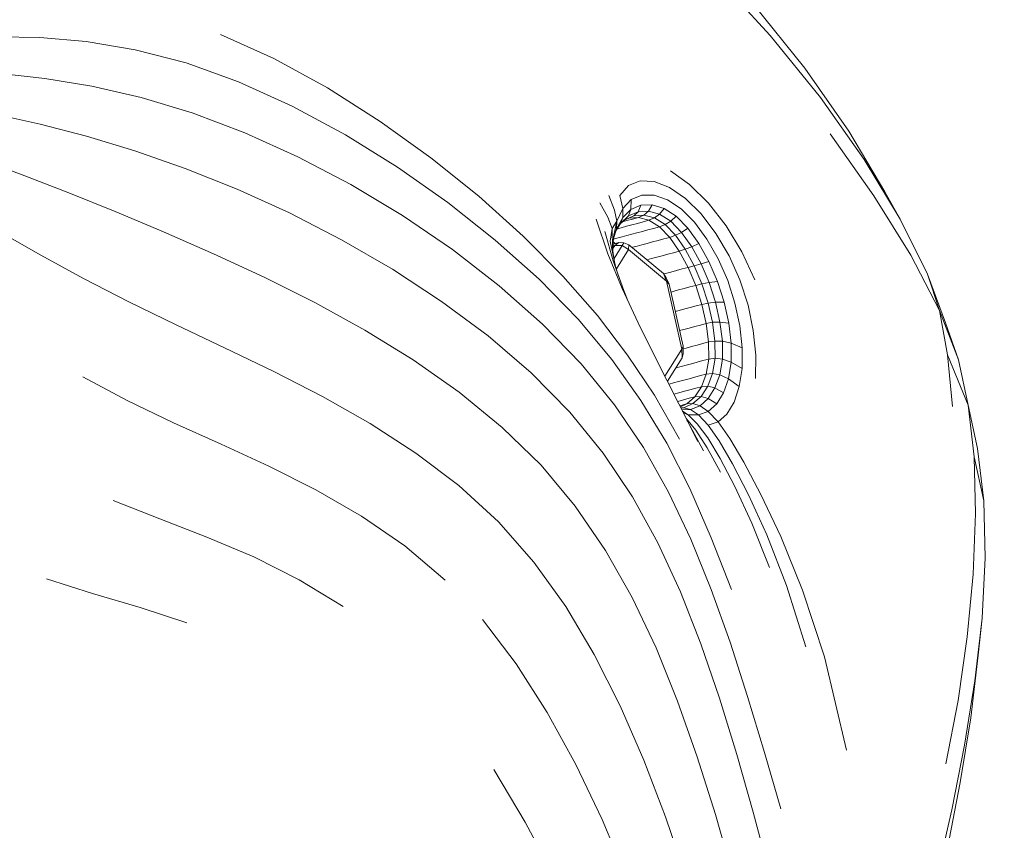
# Model space of a CAD drawing. Units: millimetres. Extents: x 741084 to 757005, y 144024 to 168216.
# Drawn here: x 748646 to 748677, y 150241 to 150266 of the extents above; entities that cross this region are included whole.
import ezdxf

# ---------------------------------------------------------------- set-up
doc = ezdxf.new("R2010")
doc.units = ezdxf.units.MM
doc.header["$PDSIZE"] = -1
doc.layers.add('размер', color=92, linetype='Continuous', lineweight=15)
doc.dimstyles.new('Размер М1.1', dxfattribs={"dimtxt": 300, "dimasz": 200, "dimexe": 1, "dimexo": 1, "dimgap": 50, "dimtad": 1, "dimdec": 0, "dimzin": 0, "dimtxsty": 'Standard', "dimcen": 2.5, "dimazin": 0, "dimtfac": 1, "dimtmove": 0, "dimatfit": 3, "dimfxl": 1, "dimtzin": 0, "dimarcsym": 0})

# ---------------------------------------------------------------- blocks, each defined once
blk = doc.blocks.new('*D26')
at = {"layer": 'Defpoints', "color": 0, "transparency": 16777216}
for p in [(753592.028, 158650.448, 349.744), (741596.692, 144023.907), (751591.017, 144023.907, 349.744)]:
    blk.add_point(p, dxfattribs=at)
at = {"layer": 'размер', "color": 0, "lineweight": -2, "transparency": 16777216}
for p, q in [((753591.028, 158650.448), (741595.692, 158650.448)), ((741596.692, 158450.448), (741596.692, 144223.907)), ((751590.017, 144023.907), (741595.692, 144023.907))]:
    blk.add_line(p, q, dxfattribs=at)
at = {"layer": 'размер', "color": 0, "transparency": 16777216}
for points in [[(741563.358, 158450.448), (741630.025, 158450.448), (741596.692, 158650.448)], [(741563.358, 144223.907), (741630.025, 144223.907), (741596.692, 144023.907)]]:
    blk.add_solid(points, dxfattribs=at)
at = {"layer": 'размер', "color": 0, "transparency": 16777216, "insert": (741346.692, 151337.177), "char_height": 400, "attachment_point": 5, "rotation": 90}
blk.add_mtext('14500', dxfattribs=at)
blk = doc.blocks.new('*D29')
at = {"layer": 'Defpoints', "color": 0, "transparency": 16777216}
for p in [(754165.752, 156831.399, 349.744), (742989.383, 145524.062), (749448.185, 145524.062, 349.744)]:
    blk.add_point(p, dxfattribs=at)
at = {"layer": 'размер', "color": 0, "lineweight": -2, "transparency": 16777216}
for p, q in [((754164.752, 156831.399), (742988.383, 156831.399)), ((742989.383, 156631.399), (742989.383, 145724.062)), ((749447.185, 145524.062), (742988.383, 145524.062))]:
    blk.add_line(p, q, dxfattribs=at)
at = {"layer": 'размер', "color": 0, "transparency": 16777216}
for points in [[(742956.049, 156631.399), (743022.716, 156631.399), (742989.383, 156831.399)], [(742956.049, 145724.062), (743022.716, 145724.062), (742989.383, 145524.062)]]:
    blk.add_solid(points, dxfattribs=at)
at = {"layer": 'размер', "color": 0, "transparency": 16777216, "insert": (742739.383, 151177.731), "char_height": 400, "attachment_point": 5, "rotation": 90}
blk.add_mtext('11200', dxfattribs=at)

msp = doc.modelspace()

# ---------------------------------------------------------------- linework, layer by layer
at = {"color": 0, "linetype": 'Continuous', "lineweight": 0}
for p, q in [((748667.636, 150267.53, 349.744), (748669.361, 150265.652, 349.744)), ((748668.849, 150266.619, 349.744), (748670.446, 150264.634, 349.744)), ((748652.094, 150265.69, 349.744), (748653.768, 150264.929, 349.744)), ((748670.934, 150263.708, 349.744), (748669.361, 150265.652, 349.744)), ((748645.047, 150265.617, 349.744), (748646.415, 150265.595, 349.744)), ((748647.872, 150265.468, 349.744), (748646.415, 150265.595, 349.744)), ((748647.872, 150265.468, 349.744), (748649.406, 150265.211, 349.744)), ((748651.006, 150264.795, 349.744), (748649.406, 150265.211, 349.744)), ((748651.006, 150264.795, 349.744), (748652.659, 150264.196, 349.744)), ((748655.447, 150264.008, 349.744), (748653.768, 150264.929, 349.744)), ((748646.566, 150264.308, 349.744), (748645.175, 150264.461, 349.744)), ((748671.831, 150262.654, 349.744), (748670.446, 150264.634, 349.744)), ((748646.566, 150264.308, 349.744), (748648.043, 150264.063, 349.744)), ((748654.337, 150263.435, 349.744), (748652.659, 150264.196, 349.744)), ((748649.592, 150263.708, 349.744), (748648.043, 150264.063, 349.744)), ((748655.447, 150264.008, 349.744), (748657.1, 150262.958, 349.744)), ((748649.592, 150263.708, 349.744), (748651.199, 150263.227, 349.744)), ((748670.934, 150263.708, 349.744), (748672.308, 150261.764, 349.744)), ((748645.055, 150263.173, 349.744), (748646.424, 150262.87, 349.744)), ((748652.851, 150262.601, 349.744), (748651.199, 150263.227, 349.744)), ((748654.337, 150263.435, 349.744), (748656.011, 150262.535, 349.744)), ((748647.877, 150262.493, 349.744), (748646.424, 150262.87, 349.744)), ((748658.695, 150261.813, 349.744), (748657.1, 150262.958, 349.744)), ((748652.851, 150262.601, 349.744), (748654.522, 150261.844, 349.744)), ((748672.612, 150260.617, 349.744), (748671.237, 150262.569, 349.744)), ((748671.831, 150262.654, 349.744), (748672.956, 150260.738, 349.744)), ((748647.877, 150262.493, 349.744), (748649.402, 150262.032, 349.744)), ((748657.653, 150261.519, 349.744), (748656.011, 150262.535, 349.744)), ((748650.983, 150261.48, 349.744), (748649.402, 150262.032, 349.744)), ((748645.946, 150261.244, 349.744), (748644.648, 150261.726, 349.744)), ((748656.183, 150260.971, 349.744), (748654.522, 150261.844, 349.744)), ((748658.695, 150261.813, 349.744), (748660.202, 150260.601, 349.744)), ((748673.439, 150259.888, 349.744), (748672.308, 150261.764, 349.744)), ((748650.983, 150261.48, 349.744), (748652.608, 150260.827, 349.744)), ((748657.653, 150261.519, 349.744), (748659.233, 150260.409, 349.744)), ((748666.221, 150261.4, 349.744), (748666.826, 150260.977, 349.744)), ((748645.946, 150261.244, 349.744), (748647.328, 150260.708, 349.744)), ((748664.904, 150260.944, 349.744), (748665.273, 150261.089, 349.744)), ((748665.714, 150261.065, 349.744), (748665.273, 150261.089, 349.744)), ((748665.714, 150261.065, 349.744), (748666.199, 150260.88, 349.744)), ((748648.783, 150260.12, 349.744), (748647.328, 150260.708, 349.744)), ((748654.252, 150260.078, 349.744), (748652.608, 150260.827, 349.744)), ((748656.183, 150260.971, 349.744), (748657.809, 150259.994, 349.744)), ((748664.904, 150260.944, 349.744), (748664.636, 150260.626, 349.744)), ((748666.702, 150260.538, 349.744), (748666.199, 150260.88, 349.744)), ((748667.42, 150260.39, 349.744), (748666.826, 150260.977, 349.744)), ((748673.439, 150259.888, 349.744), (748672.956, 150260.738, 349.744)), ((748660.723, 150259.228, 349.744), (748659.233, 150260.409, 349.744)), ((748661.595, 150259.351, 349.744), (748660.202, 150260.601, 349.744)), ((748664.254, 150259.947, 349.744), (748664.01, 150260.4, 349.744)), ((748664.465, 150260.166, 349.744), (748664.285, 150260.623, 349.744)), ((748664.727, 150260.223, 349.744), (748664.636, 150260.626, 349.744)), ((748664.727, 150260.223, 349.744), (748664.989, 150260.502, 349.744)), ((748664.984, 150260.19, 349.744), (748664.989, 150260.502, 349.744)), ((748665.325, 150260.64, 349.744), (748664.989, 150260.502, 349.744)), ((748665.325, 150260.64, 349.744), (748665.712, 150260.637, 349.744)), ((748666.13, 150260.494, 349.744), (748665.712, 150260.637, 349.744)), ((748666.13, 150260.494, 349.744), (748666.559, 150260.211, 349.744)), ((748666.702, 150260.538, 349.744), (748667.193, 150260.047, 349.744)), ((748667.42, 150260.39, 349.744), (748667.977, 150259.672, 349.744)), ((748672.612, 150260.617, 349.744), (748673.772, 150258.748, 349.744)), ((748648.783, 150260.12, 349.744), (748650.299, 150259.482, 349.744)), ((748654.252, 150260.078, 349.744), (748655.888, 150259.237, 349.744)), ((748664.465, 150260.166, 349.744), (748664.54, 150259.825, 349.744)), ((748664.727, 150260.223, 349.744), (748664.54, 150259.825, 349.744)), ((748664.727, 150260.223, 349.744), (748664.726, 150259.938, 349.744)), ((748664.984, 150260.19, 349.744), (748664.726, 150259.938, 349.744)), ((748664.984, 150260.19, 349.744), (748664.907, 150259.984, 349.744)), ((748665.207, 150260.115, 349.744), (748664.907, 150259.984, 349.744)), ((748664.984, 150260.19, 349.744), (748665.298, 150260.324, 349.744)), ((748665.207, 150260.115, 349.744), (748665.07, 150259.985, 349.744)), ((748665.207, 150260.115, 349.744), (748665.298, 150260.324, 349.744)), ((748665.207, 150260.115, 349.744), (748665.537, 150260.134, 349.744)), ((748665.649, 150260.335, 349.744), (748665.298, 150260.324, 349.744)), ((748665.39, 150260.009, 349.744), (748665.537, 150260.134, 349.744)), ((748665.649, 150260.335, 349.744), (748665.537, 150260.134, 349.744)), ((748665.884, 150260.037, 349.744), (748665.537, 150260.134, 349.744)), ((748665.649, 150260.335, 349.744), (748666.022, 150260.221, 349.744)), ((748665.884, 150260.037, 349.744), (748666.022, 150260.221, 349.744)), ((748666.402, 150259.976, 349.744), (748666.022, 150260.221, 349.744)), ((748666.978, 150259.788, 349.744), (748666.559, 150260.211, 349.744)), ((748659.373, 150258.928, 349.744), (748657.809, 150259.994, 349.744)), ((748664.262, 150258.791, 349.744), (748663.896, 150259.881, 349.744)), ((748664.254, 150259.947, 349.744), (748664.39, 150259.594, 349.744)), ((748664.39, 150259.594, 349.744), (748664.54, 150259.825, 349.744)), ((748664.433, 150259.328, 349.744), (748664.54, 150259.825, 349.744)), ((748664.528, 150259.581, 349.744), (748664.726, 150259.938, 349.744)), ((748664.528, 150259.581, 349.744), (748664.54, 150259.825, 349.744)), ((748664.777, 150259.856, 349.744), (748664.645, 150259.737, 349.744)), ((748664.651, 150259.747, 349.744), (748664.907, 150259.984, 349.744)), ((748664.651, 150259.747, 349.744), (748664.726, 150259.938, 349.744)), ((748664.714, 150259.8, 349.744), (748664.858, 150259.838, 349.744)), ((748664.903, 150259.91, 349.744), (748664.773, 150259.852, 349.744)), ((748664.777, 150259.856, 349.744), (748665.07, 150259.985, 349.744)), ((748664.777, 150259.856, 349.744), (748664.907, 150259.984, 349.744)), ((748665.037, 150259.886, 349.744), (748664.858, 150259.838, 349.744)), ((748664.903, 150259.91, 349.744), (748665.07, 150259.985, 349.744)), ((748664.903, 150259.91, 349.744), (748665.219, 150259.935, 349.744)), ((748665.037, 150259.886, 349.744), (748665.219, 150259.935, 349.744)), ((748665.39, 150260.009, 349.744), (748665.07, 150259.985, 349.744)), ((748665.186, 150259.752, 349.744), (748665.366, 150259.8, 349.744)), ((748665.39, 150260.009, 349.744), (748665.219, 150259.935, 349.744)), ((748665.548, 150259.849, 349.744), (748665.219, 150259.935, 349.744)), ((748665.548, 150259.849, 349.744), (748665.366, 150259.8, 349.744)), ((748665.39, 150260.009, 349.744), (748665.723, 150259.92, 349.744)), ((748665.548, 150259.849, 349.744), (748665.723, 150259.92, 349.744)), ((748665.548, 150259.849, 349.744), (748665.878, 150259.643, 349.744)), ((748665.884, 150260.037, 349.744), (748665.723, 150259.92, 349.744)), ((748666.059, 150259.711, 349.744), (748665.723, 150259.92, 349.744)), ((748665.884, 150260.037, 349.744), (748666.234, 150259.816, 349.744)), ((748666.059, 150259.711, 349.744), (748666.234, 150259.816, 349.744)), ((748666.402, 150259.976, 349.744), (748666.234, 150259.816, 349.744)), ((748666.575, 150259.466, 349.744), (748666.234, 150259.816, 349.744)), ((748666.402, 150259.976, 349.744), (748666.772, 150259.599, 349.744)), ((748666.978, 150259.788, 349.744), (748667.372, 150259.253, 349.744)), ((748667.655, 150259.436, 349.744), (748667.193, 150260.047, 349.744)), ((748673.439, 150259.888, 349.744), (748674.299, 150258.151, 349.744)), ((748646.441, 150258.756, 349.744), (748645.174, 150259.478, 349.744)), ((748651.866, 150258.797, 349.744), (748650.299, 150259.482, 349.744)), ((748664.163, 150259.498, 349.744), (748664.42, 150258.573, 349.744)), ((748664.33, 150259.188, 349.744), (748664.39, 150259.594, 349.744)), ((748664.407, 150258.943, 349.744), (748664.39, 150259.594, 349.744)), ((748664.528, 150259.581, 349.744), (748664.429, 150259.236, 349.744)), ((748664.528, 150259.581, 349.744), (748664.433, 150259.328, 349.744)), ((748664.651, 150259.747, 349.744), (748664.51, 150259.517, 349.744)), ((748664.549, 150259.581, 349.744), (748664.678, 150259.615, 349.744)), ((748664.841, 150259.659, 349.744), (748664.678, 150259.615, 349.744)), ((748664.841, 150259.659, 349.744), (748665.011, 150259.705, 349.744)), ((748665.009, 150259.41, 349.744), (748665.172, 150259.454, 349.744)), ((748665.186, 150259.752, 349.744), (748665.011, 150259.705, 349.744)), ((748665.342, 150259.499, 349.744), (748665.172, 150259.454, 349.744)), ((748665.342, 150259.499, 349.744), (748665.517, 150259.546, 349.744)), ((748665.697, 150259.595, 349.744), (748665.517, 150259.546, 349.744)), ((748665.697, 150259.595, 349.744), (748665.878, 150259.643, 349.744)), ((748666.059, 150259.711, 349.744), (748665.878, 150259.643, 349.744)), ((748666.2, 150259.312, 349.744), (748665.878, 150259.643, 349.744)), ((748666.059, 150259.711, 349.744), (748666.385, 150259.375, 349.744)), ((748666.575, 150259.466, 349.744), (748666.385, 150259.375, 349.744)), ((748666.575, 150259.466, 349.744), (748666.772, 150259.599, 349.744)), ((748666.575, 150259.466, 349.744), (748666.896, 150259.012, 349.744)), ((748667.121, 150259.115, 349.744), (748666.772, 150259.599, 349.744)), ((748668.471, 150258.856, 349.744), (748667.977, 150259.672, 349.744)), ((748657.491, 150258.31, 349.744), (748655.888, 150259.237, 349.744)), ((748660.723, 150259.228, 349.744), (748662.097, 150257.997, 349.744)), ((748661.595, 150259.351, 349.744), (748662.846, 150258.092, 349.744)), ((748664.502, 150258.392, 349.744), (748664.33, 150259.188, 349.744)), ((748664.433, 150259.328, 349.744), (748664.415, 150258.892, 349.744)), ((748664.601, 150259.146, 349.744), (748664.424, 150259.098, 349.744)), ((748664.485, 150259.115, 349.744), (748664.427, 150259.175, 349.744)), ((748664.466, 150259.265, 349.744), (748664.435, 150259.257, 349.744)), ((748664.466, 150259.265, 349.744), (748664.582, 150259.296, 349.744)), ((748664.601, 150259.146, 349.744), (748664.478, 150259.055, 349.744)), ((748664.712, 150259.331, 349.744), (748664.582, 150259.296, 349.744)), ((748664.763, 150259.139, 349.744), (748664.601, 150259.146, 349.744)), ((748664.712, 150259.331, 349.744), (748664.855, 150259.369, 349.744)), ((748665.009, 150259.41, 349.744), (748664.855, 150259.369, 349.744)), ((748665.493, 150259.122, 349.744), (748665.663, 150259.168, 349.744)), ((748665.839, 150259.215, 349.744), (748665.663, 150259.168, 349.744)), ((748665.839, 150259.215, 349.744), (748666.018, 150259.263, 349.744)), ((748666.2, 150259.312, 349.744), (748666.018, 150259.263, 349.744)), ((748666.2, 150259.312, 349.744), (748666.385, 150259.375, 349.744)), ((748666.2, 150259.312, 349.744), (748666.503, 150258.878, 349.744)), ((748666.692, 150258.936, 349.744), (748666.385, 150259.375, 349.744)), ((748667.725, 150258.633, 349.744), (748667.372, 150259.253, 349.744)), ((748667.655, 150259.436, 349.744), (748668.067, 150258.734, 349.744)), ((748659.373, 150258.928, 349.744), (748660.848, 150257.786, 349.744)), ((748664.407, 150258.943, 349.744), (748664.471, 150258.536, 349.744)), ((748664.418, 150258.959, 349.744), (748664.478, 150259.055, 349.744)), ((748664.478, 150259.055, 349.744), (748664.421, 150259.04, 349.744)), ((748664.706, 150259.055, 349.744), (748664.453, 150258.65, 349.744)), ((748664.706, 150259.055, 349.744), (748664.478, 150259.055, 349.744)), ((748664.905, 150258.927, 349.744), (748664.525, 150258.317, 349.744)), ((748664.763, 150259.139, 349.744), (748664.706, 150259.055, 349.744)), ((748664.706, 150259.055, 349.744), (748664.905, 150258.927, 349.744)), ((748664.763, 150259.139, 349.744), (748664.916, 150259.074, 349.744)), ((748664.916, 150259.074, 349.744), (748664.905, 150258.927, 349.744)), ((748666.105, 150257.939, 349.744), (748664.905, 150258.927, 349.744)), ((748666.004, 150258.178, 349.744), (748664.916, 150259.074, 349.744)), ((748665.014, 150258.994, 349.744), (748665.033, 150258.999, 349.744)), ((748665.176, 150259.037, 349.744), (748665.033, 150258.999, 349.744)), ((748665.176, 150259.037, 349.744), (748665.33, 150259.078, 349.744)), ((748665.493, 150259.122, 349.744), (748665.33, 150259.078, 349.744)), ((748666.321, 150258.829, 349.744), (748666.503, 150258.878, 349.744)), ((748666.692, 150258.936, 349.744), (748666.503, 150258.878, 349.744)), ((748666.778, 150258.366, 349.744), (748666.503, 150258.878, 349.744)), ((748666.692, 150258.936, 349.744), (748666.896, 150259.012, 349.744)), ((748666.692, 150258.936, 349.744), (748666.971, 150258.418, 349.744)), ((748667.121, 150259.115, 349.744), (748666.896, 150259.012, 349.744)), ((748667.187, 150258.478, 349.744), (748666.896, 150259.012, 349.744)), ((748667.121, 150259.115, 349.744), (748667.435, 150258.548, 349.744)), ((748668.471, 150258.856, 349.744), (748668.875, 150257.975, 349.744)), ((748646.441, 150258.756, 349.744), (748647.787, 150258.019, 349.744)), ((748651.866, 150258.797, 349.744), (748653.458, 150258.058, 349.744)), ((748664.262, 150258.791, 349.744), (748664.711, 150257.704, 349.744)), ((748664.757, 150257.637, 349.744), (748664.42, 150258.573, 349.744)), ((748665.633, 150258.645, 349.744), (748665.486, 150258.605, 349.744)), ((748665.633, 150258.645, 349.744), (748665.796, 150258.688, 349.744)), ((748665.966, 150258.734, 349.744), (748665.796, 150258.688, 349.744)), ((748665.966, 150258.734, 349.744), (748666.142, 150258.781, 349.744)), ((748666.321, 150258.829, 349.744), (748666.142, 150258.781, 349.744)), ((748667.187, 150258.478, 349.744), (748667.435, 150258.548, 349.744)), ((748667.703, 150257.927, 349.744), (748667.435, 150258.548, 349.744)), ((748667.725, 150258.633, 349.744), (748668.023, 150257.954, 349.744)), ((748668.409, 150257.971, 349.744), (748668.067, 150258.734, 349.744)), ((748674.673, 150257.012, 349.744), (748673.772, 150258.748, 349.744)), ((748657.491, 150258.31, 349.744), (748659.035, 150257.3, 349.744)), ((748664.502, 150258.392, 349.744), (748664.593, 150258.093, 349.744)), ((748666.071, 150258.177, 349.744), (748666.241, 150258.222, 349.744)), ((748666.417, 150258.269, 349.744), (748666.241, 150258.222, 349.744)), ((748666.417, 150258.269, 349.744), (748666.596, 150258.317, 349.744)), ((748666.778, 150258.366, 349.744), (748666.596, 150258.317, 349.744)), ((748666.778, 150258.366, 349.744), (748666.971, 150258.418, 349.744)), ((748666.778, 150258.366, 349.744), (748667.017, 150257.8, 349.744)), ((748667.187, 150258.478, 349.744), (748666.971, 150258.418, 349.744)), ((748667.213, 150257.847, 349.744), (748666.971, 150258.418, 349.744)), ((748667.187, 150258.478, 349.744), (748667.438, 150257.89, 349.744)), ((748649.206, 150257.282, 349.744), (748647.787, 150258.019, 349.744)), ((748655.05, 150257.259, 349.744), (748653.458, 150258.058, 349.744)), ((748663.326, 150256.737, 349.744), (748662.097, 150257.997, 349.744)), ((748663.928, 150256.852, 349.744), (748662.846, 150258.092, 349.744)), ((748666.004, 150258.178, 349.744), (748666.105, 150257.939, 349.744)), ((748666.095, 150258.043, 349.744), (748666.004, 150258.178, 349.744)), ((748666.071, 150258.177, 349.744), (748666.015, 150258.162, 349.744)), ((748666.095, 150258.043, 349.744), (748666.188, 150257.835, 349.744)), ((748666.58, 150255.794, 349.744), (748666.105, 150257.939, 349.744)), ((748666.188, 150257.835, 349.744), (748666.105, 150257.939, 349.744)), ((748667.703, 150257.927, 349.744), (748667.438, 150257.89, 349.744)), ((748667.703, 150257.927, 349.744), (748667.914, 150257.275, 349.744)), ((748668.25, 150257.246, 349.744), (748668.023, 150257.954, 349.744)), ((748668.409, 150257.971, 349.744), (748668.663, 150257.178, 349.744)), ((748674.673, 150257.012, 349.744), (748674.299, 150258.151, 349.744)), ((748674.861, 150256.628, 349.744), (748674.299, 150258.151, 349.744)), ((748662.207, 150256.582, 349.744), (748660.848, 150257.786, 349.744)), ((748665.212, 150256.628, 349.744), (748664.711, 150257.704, 349.744)), ((748664.757, 150257.637, 349.744), (748664.901, 150257.295, 349.744)), ((748666.619, 150255.888, 349.744), (748666.188, 150257.835, 349.744)), ((748666.242, 150257.593, 349.744), (748666.31, 150257.611, 349.744)), ((748666.48, 150257.657, 349.744), (748666.31, 150257.611, 349.744)), ((748666.48, 150257.657, 349.744), (748666.656, 150257.704, 349.744)), ((748666.835, 150257.752, 349.744), (748666.656, 150257.704, 349.744)), ((748666.835, 150257.752, 349.744), (748667.017, 150257.8, 349.744)), ((748667.213, 150257.847, 349.744), (748667.017, 150257.8, 349.744)), ((748667.21, 150257.205, 349.744), (748667.017, 150257.8, 349.744)), ((748667.213, 150257.847, 349.744), (748667.438, 150257.89, 349.744)), ((748667.213, 150257.847, 349.744), (748667.408, 150257.246, 349.744)), ((748667.638, 150257.272, 349.744), (748667.438, 150257.89, 349.744)), ((748660.495, 150256.211, 349.744), (748659.035, 150257.3, 349.744)), ((748649.206, 150257.282, 349.744), (748650.692, 150256.563, 349.744)), ((748655.05, 150257.259, 349.744), (748656.619, 150256.394, 349.744)), ((748666.503, 150257.016, 349.744), (748666.377, 150256.982, 349.744)), ((748666.503, 150257.016, 349.744), (748666.673, 150257.061, 349.744)), ((748666.849, 150257.108, 349.744), (748666.673, 150257.061, 349.744)), ((748666.849, 150257.108, 349.744), (748667.028, 150257.157, 349.744)), ((748667.21, 150257.205, 349.744), (748667.028, 150257.157, 349.744)), ((748667.21, 150257.205, 349.744), (748667.408, 150257.246, 349.744)), ((748667.21, 150257.205, 349.744), (748667.349, 150256.605, 349.744)), ((748667.638, 150257.272, 349.744), (748667.408, 150257.246, 349.744)), ((748667.548, 150256.64, 349.744), (748667.408, 150257.246, 349.744)), ((748667.638, 150257.272, 349.744), (748667.914, 150257.275, 349.744)), ((748667.638, 150257.272, 349.744), (748667.78, 150256.649, 349.744)), ((748668.06, 150256.618, 349.744), (748667.914, 150257.275, 349.744)), ((748668.25, 150257.246, 349.744), (748668.404, 150256.533, 349.744)), ((748668.828, 150256.38, 349.744), (748668.663, 150257.178, 349.744)), ((748674.673, 150257.012, 349.744), (748674.931, 150255.615, 349.744)), ((748674.673, 150257.012, 349.744), (748675.275, 150255.46, 349.744)), ((748663.326, 150256.737, 349.744), (748664.383, 150255.471, 349.744)), ((748663.928, 150256.852, 349.744), (748664.877, 150255.61, 349.744)), ((748652.219, 150255.84, 349.744), (748650.692, 150256.563, 349.744)), ((748658.139, 150255.456, 349.744), (748656.619, 150256.394, 349.744)), ((748662.207, 150256.582, 349.744), (748663.423, 150255.331, 349.744)), ((748665.212, 150256.628, 349.744), (748665.736, 150255.569, 349.744)), ((748666.51, 150256.38, 349.744), (748666.642, 150256.415, 349.744)), ((748666.812, 150256.461, 349.744), (748666.642, 150256.415, 349.744)), ((748666.812, 150256.461, 349.744), (748666.988, 150256.508, 349.744)), ((748667.167, 150256.556, 349.744), (748666.988, 150256.508, 349.744)), ((748667.167, 150256.556, 349.744), (748667.349, 150256.605, 349.744)), ((748667.548, 150256.64, 349.744), (748667.349, 150256.605, 349.744)), ((748667.424, 150256.023, 349.744), (748667.349, 150256.605, 349.744)), ((748667.548, 150256.64, 349.744), (748667.78, 150256.649, 349.744)), ((748667.548, 150256.64, 349.744), (748667.623, 150256.053, 349.744)), ((748668.06, 150256.618, 349.744), (748667.78, 150256.649, 349.744)), ((748667.855, 150256.045, 349.744), (748667.78, 150256.649, 349.744)), ((748668.06, 150256.618, 349.744), (748668.136, 150255.981, 349.744)), ((748668.48, 150255.84, 349.744), (748668.404, 150256.533, 349.744)), ((748668.828, 150256.38, 349.744), (748668.904, 150255.604, 349.744)), ((748674.861, 150256.628, 349.744), (748675.275, 150255.46, 349.744)), ((748660.495, 150256.211, 349.744), (748661.845, 150255.049, 349.744)), ((748667.424, 150256.023, 349.744), (748667.623, 150256.053, 349.744)), ((748667.855, 150256.045, 349.744), (748667.623, 150256.053, 349.744)), ((748667.626, 150255.509, 349.744), (748667.623, 150256.053, 349.744)), ((748652.219, 150255.84, 349.744), (748653.761, 150255.096, 349.744)), ((748666.58, 150255.794, 349.744), (748666.05, 150254.946, 349.744)), ((748666.619, 150255.888, 349.744), (748666.58, 150255.794, 349.744)), ((748666.592, 150255.526, 349.744), (748666.58, 150255.794, 349.744)), ((748666.622, 150255.661, 349.744), (748666.619, 150255.888, 349.744)), ((748666.717, 150255.833, 349.744), (748666.62, 150255.807, 349.744)), ((748666.717, 150255.833, 349.744), (748666.887, 150255.879, 349.744)), ((748667.063, 150255.926, 349.744), (748666.887, 150255.879, 349.744)), ((748667.063, 150255.926, 349.744), (748667.243, 150255.974, 349.744)), ((748667.424, 150256.023, 349.744), (748667.243, 150255.974, 349.744)), ((748667.424, 150256.023, 349.744), (748667.427, 150255.484, 349.744)), ((748667.855, 150256.045, 349.744), (748667.857, 150255.485, 349.744)), ((748667.855, 150256.045, 349.744), (748668.136, 150255.981, 349.744)), ((748668.135, 150255.388, 349.744), (748668.136, 150255.981, 349.744)), ((748668.48, 150255.84, 349.744), (748668.136, 150255.981, 349.744)), ((748668.48, 150255.84, 349.744), (748668.475, 150255.193, 349.744)), ((748658.139, 150255.456, 349.744), (748659.585, 150254.44, 349.744)), ((748665.299, 150254.178, 349.744), (748664.383, 150255.471, 349.744)), ((748665.728, 150254.346, 349.744), (748664.877, 150255.61, 349.744)), ((748665.736, 150255.569, 349.744), (748666.488, 150254.077, 349.744)), ((748666.592, 150255.526, 349.744), (748666.13, 150254.787, 349.744)), ((748666.622, 150255.661, 349.744), (748666.592, 150255.526, 349.744)), ((748667.246, 150255.435, 349.744), (748667.066, 150255.387, 349.744)), ((748667.246, 150255.435, 349.744), (748667.427, 150255.484, 349.744)), ((748667.348, 150255.012, 349.744), (748667.427, 150255.484, 349.744)), ((748667.626, 150255.509, 349.744), (748667.427, 150255.484, 349.744)), ((748667.626, 150255.509, 349.744), (748667.546, 150255.032, 349.744)), ((748667.626, 150255.509, 349.744), (748667.857, 150255.485, 349.744)), ((748667.776, 150254.992, 349.744), (748667.857, 150255.485, 349.744)), ((748668.135, 150255.388, 349.744), (748667.857, 150255.485, 349.744)), ((748668.893, 150254.876, 349.744), (748668.904, 150255.604, 349.744)), ((748675.579, 150254.038, 349.744), (748674.931, 150255.615, 349.744)), ((748675.09, 150253.989, 349.744), (748674.931, 150255.615, 349.744)), ((748675.579, 150254.038, 349.744), (748675.275, 150255.46, 349.744)), ((748664.471, 150254.044, 349.744), (748663.423, 150255.331, 349.744)), ((748666.393, 150255.207, 349.744), (748666.403, 150255.21, 349.744)), ((748666.557, 150255.251, 349.744), (748666.403, 150255.21, 349.744)), ((748666.557, 150255.251, 349.744), (748666.72, 150255.294, 349.744)), ((748666.89, 150255.34, 349.744), (748666.72, 150255.294, 349.744)), ((748666.89, 150255.34, 349.744), (748667.066, 150255.387, 349.744)), ((748668.135, 150255.388, 349.744), (748668.05, 150254.864, 349.744)), ((748668.135, 150255.388, 349.744), (748668.475, 150255.193, 349.744)), ((748668.385, 150254.618, 349.744), (748668.475, 150255.193, 349.744)), ((748649.156, 150254.178, 349.744), (748647.764, 150254.93, 349.744)), ((748655.292, 150254.309, 349.744), (748653.761, 150255.096, 349.744)), ((748663.06, 150253.818, 349.744), (748661.845, 150255.049, 349.744)), ((748666.642, 150254.823, 349.744), (748666.479, 150254.779, 349.744)), ((748666.642, 150254.823, 349.744), (748666.812, 150254.868, 349.744)), ((748666.987, 150254.915, 349.744), (748666.812, 150254.868, 349.744)), ((748666.987, 150254.915, 349.744), (748667.167, 150254.964, 349.744)), ((748667.348, 150255.012, 349.744), (748667.167, 150254.964, 349.744)), ((748667.348, 150255.012, 349.744), (748667.199, 150254.615, 349.744)), ((748667.348, 150255.012, 349.744), (748667.546, 150255.032, 349.744)), ((748667.397, 150254.63, 349.744), (748667.546, 150255.032, 349.744)), ((748667.776, 150254.992, 349.744), (748667.546, 150255.032, 349.744)), ((748667.776, 150254.992, 349.744), (748667.624, 150254.577, 349.744)), ((748667.776, 150254.992, 349.744), (748668.05, 150254.864, 349.744)), ((748667.894, 150254.423, 349.744), (748668.05, 150254.864, 349.744)), ((748668.385, 150254.618, 349.744), (748668.05, 150254.864, 349.744)), ((748666.175, 150254.698, 349.744), (748666.182, 150254.7, 349.744)), ((748666.325, 150254.738, 349.744), (748666.182, 150254.7, 349.744)), ((748666.325, 150254.738, 349.744), (748666.479, 150254.779, 349.744)), ((748666.663, 150254.471, 349.744), (748666.838, 150254.518, 349.744)), ((748667.018, 150254.566, 349.744), (748666.838, 150254.518, 349.744)), ((748666.992, 150254.3, 349.744), (748667.199, 150254.615, 349.744)), ((748667.018, 150254.566, 349.744), (748667.199, 150254.615, 349.744)), ((748667.397, 150254.63, 349.744), (748667.188, 150254.312, 349.744)), ((748667.397, 150254.63, 349.744), (748667.199, 150254.615, 349.744)), ((748667.397, 150254.63, 349.744), (748667.624, 150254.577, 349.744)), ((748667.413, 150254.25, 349.744), (748667.624, 150254.577, 349.744)), ((748667.894, 150254.423, 349.744), (748667.624, 150254.577, 349.744)), ((748668.385, 150254.618, 349.744), (748668.222, 150254.133, 349.744)), ((748655.292, 150254.309, 349.744), (748656.788, 150253.461, 349.744)), ((748660.933, 150253.339, 349.744), (748659.585, 150254.44, 349.744)), ((748665.728, 150254.346, 349.744), (748666.514, 150252.972, 349.744)), ((748666.334, 150254.383, 349.744), (748666.493, 150254.426, 349.744)), ((748666.631, 150254.203, 349.744), (748666.455, 150254.156, 349.744)), ((748666.663, 150254.471, 349.744), (748666.493, 150254.426, 349.744)), ((748666.631, 150254.203, 349.744), (748666.81, 150254.251, 349.744)), ((748666.992, 150254.3, 349.744), (748666.737, 150254.074, 349.744)), ((748666.992, 150254.3, 349.744), (748666.81, 150254.251, 349.744)), ((748666.932, 150254.085, 349.744), (748667.188, 150254.312, 349.744)), ((748666.992, 150254.3, 349.744), (748667.188, 150254.312, 349.744)), ((748667.413, 150254.25, 349.744), (748667.153, 150254.02, 349.744)), ((748667.413, 150254.25, 349.744), (748667.188, 150254.312, 349.744)), ((748667.413, 150254.25, 349.744), (748667.678, 150254.078, 349.744)), ((748667.894, 150254.423, 349.744), (748667.678, 150254.078, 349.744)), ((748649.156, 150254.178, 349.744), (748650.614, 150253.484, 349.744)), ((748664.471, 150254.044, 349.744), (748665.376, 150252.708, 349.744)), ((748665.299, 150254.178, 349.744), (748666.106, 150252.838, 349.744)), ((748666.449, 150254.154, 349.744), (748666.455, 150254.156, 349.744)), ((748667.081, 150252.894, 349.744), (748666.488, 150254.077, 349.744)), ((748666.555, 150254.025, 349.744), (748666.519, 150254.015, 349.744)), ((748666.535, 150253.984, 349.744), (748666.737, 150254.074, 349.744)), ((748666.551, 150253.951, 349.744), (748666.64, 150253.957, 349.744)), ((748666.552, 150253.951, 349.744), (748666.64, 150253.957, 349.744)), ((748666.555, 150254.025, 349.744), (748666.737, 150254.074, 349.744)), ((748666.858, 150253.897, 349.744), (748666.584, 150253.887, 349.744)), ((748666.932, 150254.085, 349.744), (748666.64, 150253.957, 349.744)), ((748666.858, 150253.897, 349.744), (748666.64, 150253.957, 349.744)), ((748666.932, 150254.085, 349.744), (748666.737, 150254.074, 349.744)), ((748666.858, 150253.897, 349.744), (748667.153, 150254.02, 349.744)), ((748666.858, 150253.897, 349.744), (748667.11, 150253.727, 349.744)), ((748666.932, 150254.085, 349.744), (748667.153, 150254.02, 349.744)), ((748667.413, 150253.841, 349.744), (748667.153, 150254.02, 349.744)), ((748667.413, 150253.841, 349.744), (748667.678, 150254.078, 349.744)), ((748667.997, 150253.758, 349.744), (748668.222, 150254.133, 349.744)), ((748675.579, 150254.038, 349.744), (748675.762, 150252.411, 349.744)), ((748675.579, 150254.038, 349.744), (748675.872, 150252.677, 349.744)), ((748663.06, 150253.818, 349.744), (748664.114, 150252.522, 349.744)), ((748666.781, 150253.735, 349.744), (748666.606, 150253.843, 349.744)), ((748666.781, 150253.735, 349.744), (748666.631, 150253.792, 349.744)), ((748666.724, 150253.607, 349.744), (748667.018, 150253.245, 349.744)), ((748666.781, 150253.735, 349.744), (748667.11, 150253.727, 349.744)), ((748666.781, 150253.735, 349.744), (748667.064, 150253.453, 349.744)), ((748667.413, 150253.841, 349.744), (748667.11, 150253.727, 349.744)), ((748667.406, 150253.412, 349.744), (748667.11, 150253.727, 349.744)), ((748667.413, 150253.841, 349.744), (748667.721, 150253.511, 349.744)), ((748667.997, 150253.758, 349.744), (748667.721, 150253.511, 349.744)), ((748652.108, 150252.81, 349.744), (748650.614, 150253.484, 349.744)), ((748658.223, 150252.532, 349.744), (748656.788, 150253.461, 349.744)), ((748660.933, 150253.339, 349.744), (748662.158, 150252.146, 349.744)), ((748666.743, 150253.569, 349.744), (748666.759, 150253.538, 349.744)), ((748667.265, 150252.597, 349.744), (748666.759, 150253.538, 349.744)), ((748667.396, 150253.004, 349.744), (748667.064, 150253.453, 349.744)), ((748667.406, 150253.412, 349.744), (748667.721, 150253.511, 349.744)), ((748667.406, 150253.412, 349.744), (748667.758, 150252.913, 349.744)), ((748668.091, 150252.99, 349.744), (748667.721, 150253.511, 349.744)), ((748666.944, 150253.194, 349.744), (748666.964, 150253.165, 349.744)), ((748667.379, 150252.69, 349.744), (748667.018, 150253.245, 349.744)), ((748667.396, 150253.004, 349.744), (748667.787, 150252.356, 349.744)), ((748668.091, 150252.99, 349.744), (748668.534, 150252.241, 349.744)), ((748652.108, 150252.81, 349.744), (748653.608, 150252.12, 349.744)), ((748666.165, 150251.306, 349.744), (748665.376, 150252.708, 349.744)), ((748666.832, 150251.411, 349.744), (748666.106, 150252.838, 349.744)), ((748667.379, 150252.69, 349.744), (748667.797, 150251.933, 349.744)), ((748668.176, 150252.196, 349.744), (748667.758, 150252.913, 349.744)), ((748676.071, 150251.025, 349.744), (748675.872, 150252.677, 349.744)), ((748658.223, 150252.532, 349.744), (748659.575, 150251.507, 349.744)), ((748665.029, 150251.153, 349.744), (748664.114, 150252.522, 349.744)), ((748668.245, 150251.475, 349.744), (748667.787, 150252.356, 349.744)), ((748676.071, 150251.025, 349.744), (748675.762, 150252.411, 349.744)), ((748675.811, 150250.626, 349.744), (748675.762, 150252.411, 349.744)), ((748655.084, 150251.375, 349.744), (748653.608, 150252.12, 349.744)), ((748663.235, 150250.856, 349.744), (748662.158, 150252.146, 349.744)), ((748668.176, 150252.196, 349.744), (748668.672, 150251.222, 349.744)), ((748669.063, 150251.226, 349.744), (748668.534, 150252.241, 349.744)), ((748660.821, 150250.368, 349.744), (748659.575, 150251.507, 349.744)), ((748666.832, 150251.411, 349.744), (748667.508, 150249.862, 349.744)), ((748668.245, 150251.475, 349.744), (748668.781, 150250.329, 349.744)), ((748655.084, 150251.375, 349.744), (748656.514, 150250.548, 349.744)), ((748665.029, 150251.153, 349.744), (748665.83, 150249.705, 349.744)), ((748666.165, 150251.306, 349.744), (748666.867, 150249.823, 349.744)), ((748669.255, 150249.956, 349.744), (748668.672, 150251.222, 349.744)), ((748669.063, 150251.226, 349.744), (748669.688, 150249.906, 349.744)), ((748648.722, 150251.044, 349.744), (748650.182, 150250.462, 349.744)), ((748663.235, 150250.856, 349.744), (748664.184, 150249.469, 349.744)), ((748676.071, 150251.025, 349.744), (748676.112, 150249.236, 349.744)), ((748657.877, 150249.611, 349.744), (748656.514, 150250.548, 349.744)), ((748675.811, 150250.626, 349.744), (748675.737, 150248.726, 349.744)), ((748651.665, 150249.889, 349.744), (748650.182, 150250.462, 349.744)), ((748660.821, 150250.368, 349.744), (748661.936, 150249.096, 349.744)), ((748669.334, 150248.932, 349.744), (748668.781, 150250.329, 349.744)), ((748651.665, 150249.889, 349.744), (748653.132, 150249.263, 349.744)), ((748669.255, 150249.956, 349.744), (748669.873, 150248.37, 349.744)), ((748670.37, 150248.224, 349.744), (748669.688, 150249.906, 349.744)), ((748657.877, 150249.611, 349.744), (748659.151, 150248.536, 349.744)), ((748666.539, 150248.168, 349.744), (748665.83, 150249.705, 349.744)), ((748667.506, 150248.244, 349.744), (748666.867, 150249.823, 349.744)), ((748668.14, 150248.238, 349.744), (748667.508, 150249.862, 349.744)), ((748654.564, 150248.549, 349.744), (748653.132, 150249.263, 349.744)), ((748665.022, 150247.985, 349.744), (748664.184, 150249.469, 349.744)), ((748662.935, 150247.702, 349.744), (748661.936, 150249.096, 349.744)), ((748676.012, 150247.34, 349.744), (748676.112, 150249.236, 349.744)), ((748675.549, 150246.754, 349.744), (748675.737, 150248.726, 349.744)), ((748648.073, 150248.114, 349.744), (748646.623, 150248.58, 349.744)), ((748654.564, 150248.549, 349.744), (748655.944, 150247.707, 349.744)), ((748670.477, 150246.437, 349.744), (748669.873, 150248.37, 349.744)), ((748648.073, 150248.114, 349.744), (748649.562, 150247.68, 349.744)), ((748666.539, 150248.168, 349.744), (748667.179, 150246.537, 349.744)), ((748667.506, 150248.244, 349.744), (748668.096, 150246.587, 349.744)), ((748670.37, 150248.224, 349.744), (748671.064, 150246.124, 349.744)), ((748662.935, 150247.702, 349.744), (748663.833, 150246.195, 349.744)), ((748665.022, 150247.985, 349.744), (748665.771, 150246.406, 349.744)), ((748651.035, 150247.188, 349.744), (748649.562, 150247.68, 349.744)), ((748660.315, 150247.293, 349.744), (748661.379, 150245.902, 349.744)), ((748676.012, 150247.34, 349.744), (748675.791, 150245.367, 349.744)), ((748676.012, 150247.34, 349.744), (748675.89, 150246.174, 349.744)), ((748667.764, 150244.826, 349.744), (748667.179, 150246.537, 349.744)), ((748668.65, 150244.873, 349.744), (748668.096, 150246.587, 349.744)), ((748675.549, 150246.754, 349.744), (748675.258, 150244.751, 349.744)), ((748664.646, 150244.583, 349.744), (748663.833, 150246.195, 349.744)), ((748666.447, 150244.733, 349.744), (748665.771, 150246.406, 349.744)), ((748675.659, 150244.203, 349.744), (748675.89, 150246.174, 349.744)), ((748662.353, 150244.379, 349.744), (748661.379, 150245.902, 349.744)), ((748671.758, 150243.194, 349.744), (748671.064, 150246.124, 349.744)), ((748675.467, 150243.347, 349.744), (748675.791, 150245.367, 349.744)), ((748666.447, 150244.733, 349.744), (748667.065, 150242.981, 349.744)), ((748667.764, 150244.826, 349.744), (748668.306, 150243.054, 349.744)), ((748668.65, 150244.873, 349.744), (748669.178, 150243.12, 349.744)), ((748674.874, 150242.76, 349.744), (748675.258, 150244.751, 349.744)), ((748662.353, 150244.379, 349.744), (748663.249, 150242.742, 349.744)), ((748664.646, 150244.583, 349.744), (748665.388, 150242.875, 349.744)), ((748675.659, 150244.203, 349.744), (748675.329, 150242.175, 349.744)), ((748669.694, 150241.347, 349.744), (748669.178, 150243.12, 349.744)), ((748675.467, 150243.347, 349.744), (748675.059, 150241.31, 349.744)), ((748666.069, 150241.092, 349.744), (748665.388, 150242.875, 349.744)), ((748667.636, 150241.168, 349.744), (748667.065, 150242.981, 349.744)), ((748668.819, 150241.237, 349.744), (748668.306, 150243.054, 349.744)), ((748661.665, 150240.929, 349.744), (748660.673, 150242.583, 349.744)), ((748664.077, 150241.009, 349.744), (748663.249, 150242.742, 349.744)), ((748674.923, 150240.107, 349.744), (748675.329, 150242.175, 349.744)), ((748668.819, 150241.237, 349.744), (748669.314, 150239.392, 349.744)), ((748674.588, 150239.253, 349.744), (748675.059, 150241.31, 349.744)), ((748661.665, 150240.929, 349.744), (748662.594, 150239.177, 349.744)), ((748664.077, 150241.009, 349.744), (748664.845, 150239.204, 349.744)), ((748666.069, 150241.092, 349.744), (748666.7, 150239.252, 349.744)), ((748667.636, 150241.168, 349.744), (748668.172, 150239.31, 349.744))]:
    msp.add_line(p, q, dxfattribs=at)

# ---------------------------------------------------------------- dimensions: what is measured, and where the dimension line sits
at = {"layer": 'размер'}
for base, p1, p2, text, picture, middle in [((741596.692, 144023.907), (753592.028, 158650.448, 349.744), (751591.017, 144023.907, 349.744), '14500', '*D26', (741346.692, 151337.177)), ((742989.383, 145524.062), (754165.752, 156831.399, 349.744), (749448.185, 145524.062, 349.744), '11200', '*D29', (742739.383, 151177.731))]:
    dim = msp.add_linear_dim(base=base, p1=p1, p2=p2, angle=90, text=text, dimstyle='Размер М1.1', override={"dimtxt": 400}, dxfattribs=at)
    dim.commit()
    dim.dimension.update_dxf_attribs({"geometry": picture, "text_midpoint": middle})

doc.saveas('drawing.dxf')
